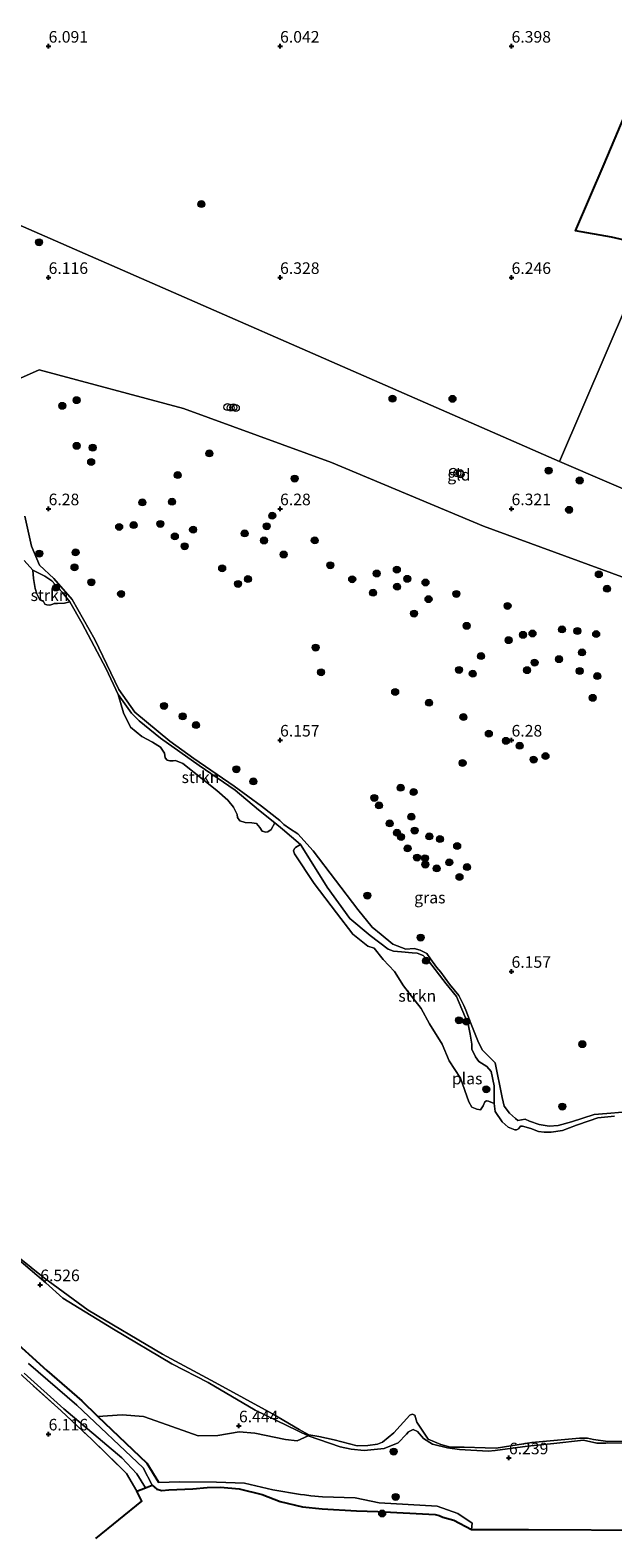
# Model space of a CAD drawing. Units: metres. Extents: x 159991 to 170003, y 443748 to 450001.
# Drawn here: x 160846 to 160972, y 444128 to 444453 of the extents above; entities that cross this region are included whole.
import ezdxf
from ezdxf.enums import TextEntityAlignment as Align

# ---------------------------------------------------------------- set-up
doc = ezdxf.new("R2010")
doc.units = ezdxf.units.M
doc.linetypes.add('IE-TERREINAFSCHEIDING', pattern=[10, 8, -2])
doc.layers.get('0').update_dxf_attribs({"lineweight": 25})
for name, color, linetype, lineweight in [('B-ME-AL-OVERIG-S-B1', 7, 'Continuous', 18), ('B-ME-GR-BOOM-GV-B6', 93, 'Continuous', 18), ('B-ME-GR-BOOM-S-B1', 93, 'Continuous', 18), ('B-ME-GR-STRUIKEN-GV-B6', 93, 'Continuous', 18), ('B-ME-GW-KRUINLIJN-L-B1', 93, 'Continuous', 18), ('B-ME-GW-TEENLIJN-L-B1', 93, 'Continuous', 18), ('B-ME-IE-GRASLAND-GV-B6', 93, 'Continuous', 18), ('B-ME-IE-GRONDWERKLIJN-GROND_INGERICHT-GV-B6', 253, 'Continuous', 18), ('B-ME-IE-HULPGEOMETRIE-L-B1', 53, 'Continuous', 18), ('B-ME-IE-TERREINAFSCHEIDING-RASTERHEKWERK-L-B1', 8, 'IE-TERREINAFSCHEIDING', 18), ('B-ME-OG-WATER-GV-B6', 153, 'Continuous', 18)]:
    doc.layers.add(name, color=color, linetype=linetype, lineweight=lineweight)
for name, color, linetype in [('B-ME-GR-BOS-GV-B6', 10, 'Continuous'), ('B-ME-GW-HOOGTEPUNT-S-B1', 10, 'Continuous'), ('B-ME-GW-INSTEEKWATERGANG-L-B1', 10, 'Continuous'), ('B-ME-IE-RIET-GV-B6', 10, 'Continuous')]:
    doc.layers.add(name, color=color, linetype=linetype)
doc.styles.add('NLCS-ISO', font='NLCS-ISO.TTF')

# ---------------------------------------------------------------- blocks, each defined once
blk = doc.blocks.new('hoogtepunt')
for p, q in [((-0.5, 0), (0.5, 0)), ((0, 0.5), (0, -0.5))]:
    blk.add_line(p, q)
blk = doc.blocks.new('boom')
h = blk.add_hatch(color=256)
edge = h.paths.add_edge_path()
edge.add_arc((0, 0), 0.75, 0, 360)
blk.add_circle((0, 0), 0.75)
blk = doc.blocks.new('dtb')
blk.add_circle((0, 0), 0.75)

msp = doc.modelspace()

# ---------------------------------------------------------------- linework, layer by layer
at = {"layer": 'B-ME-GR-BOOM-GV-B6'}
for points in [[(160842.619, 444188.459, 6.296), (160849.383, 444182.718, 6.296), (160853.105, 444179.392, 6.296), (160864.035, 444172.649, 6.296), (160876.603, 444165.161, 6.296), (160884.502, 444161.13, 6.296), (160894.632, 444155.126, 6.292), (160906.095, 444149.612, 6.292)], [(160906.095, 444149.612, 6.292), (160903.6917, 444148.5523, 6.273), (160901.1501, 444148.7919, 6.2796), (160894.5295, 444150.1735, 6.3082), (160891.1303, 444150.4646, 6.2928), (160886.5228, 444149.6508, 6.2906), (160882.3093, 444149.5901, 6.2664), (160874.3895, 444152.4231, 6.2246), (160870.5098, 444153.7642, 6.2554), (160865.8568, 444154.1289, 6.328), (160860.664, 444153.8233, 6.339), (160857.21, 444157.148, 6.337), (160849.63, 444163.72, 6.317), (160841.081, 444171.549, 6.284)]]:
    msp.add_polyline3d(points, dxfattribs=at)
at = {"layer": 'B-ME-GR-BOS-GV-B6'}
msp.add_polyline3d([(161017.106, 444482.327, 6.316), (160980.283, 444406.721, 6.316), (160971.56, 444408.758, 6.34), (160963.79, 444410.123, 6.422), (160970.037, 444424.473, 6.516), (160975.927, 444438.47, 6.516), (160982.726, 444456.371, 6.41), (160989.02, 444476.495, 6.328), (160992.24, 444491.91, 6.316), (161004.361, 444488.088, 6.328), (161017.106, 444482.327, 6.316)], dxfattribs=at)
at = {"layer": 'B-ME-GR-STRUIKEN-GV-B6'}
for points in [[(160854.5848, 444329.9064, 5.5962), (160853.4393, 444329.5975, 5.5962), (160851.9178, 444329.4998, 5.5962), (160851.2315, 444329.5191, 5.5962), (160850.9461, 444329.3598, 5.5962), (160850.2366, 444329.1713, 5.5962), (160849.6302, 444329.2199, 5.5962), (160849.1917, 444329.4028, 5.5962), (160848.8919, 444329.9716, 5.5962), (160848.1262, 444330.3057, 5.5962), (160847.4344, 444331.645, 5.5962), (160847.0804, 444332.7553, 5.5962), (160846.7501, 444334.9338, 5.5962), (160846.6106, 444336.7659, 5.5962), (160849.1625, 444335.4483, 5.5962), (160850.6947, 444334.4077, 5.5962), (160852.9041, 444331.969, 5.5962), (160854.5848, 444329.9064, 5.5962)], [(160865.0136, 444309.8296, 5.5962), (160867.879, 444305.8051, 5.5962), (160869.5531, 444304.1689, 5.5962), (160874.1593, 444300.4028, 5.5962), (160882.4869, 444294.5182, 5.5962), (160890.3308, 444289.1677, 5.5962), (160895.3105, 444284.9342, 5.5962), (160898.8621, 444282.0989, 5.5962), (160898.072, 444280.7017, 5.5962), (160897.3818, 444280.1991, 5.5962), (160896.9027, 444280.1258, 5.5962), (160896.1433, 444280.3012, 5.5962), (160895.603, 444281.1405, 5.5962), (160894.9355, 444281.9759, 5.5962), (160893.8799, 444282.0938, 5.5962), (160892.4267, 444282.2199, 5.5962), (160891.3255, 444282.5784, 5.5962), (160890.8229, 444283.2685, 5.5962), (160890.7656, 444283.8909, 5.5962), (160889.9714, 444285.5374, 5.5962), (160888.7416, 444287.0153, 5.5962), (160886.3273, 444289.0783, 5.5962), (160878.9926, 444294.9335, 5.5962), (160877.3807, 444295.5846, 5.5962), (160876.9055, 444295.5471, 5.5962), (160876.2176, 444295.5515, 5.5962), (160875.5994, 444295.693, 5.5962), (160875.2001, 444296.1723, 5.5962), (160875.0555, 444297.1486, 5.5962), (160874.1696, 444298.4612, 5.5962), (160872.4406, 444299.5238, 5.5962), (160870.1212, 444300.8155, 5.5962), (160867.679, 444302.791, 5.5962), (160866.1758, 444305.8754, 5.5962), (160865.0136, 444309.8296, 5.5962)], [(160946.267, 444221.4762, 5.5962), (160945.0397, 444221.9575, 5.5962), (160944.6242, 444222.0039, 5.5962), (160944.2547, 444221.7775, 5.5962), (160943.8954, 444220.9572, 5.5962), (160943.3178, 444220.0656, 5.5962), (160942.4931, 444220.2151, 5.5962), (160941.4546, 444220.6753, 5.5962), (160940.7376, 444221.7879, 5.5962), (160938.94, 444226.922, 5.5962), (160936.552, 444230.707, 5.5962), (160934.999, 444234.2649, 5.5962), (160932.2798, 444238.6797, 5.5962), (160930.4728, 444242.0174, 5.5962), (160928.3569, 444244.6439, 5.5962), (160926.6773, 444246.8966, 5.5962), (160924.7442, 444249.9616, 5.5962), (160922.2842, 444252.5883, 5.5962), (160920.3074, 444255.0463, 5.5962), (160918.9797, 444255.4844, 5.5962), (160915.6809, 444258.0629, 5.5962), (160912.1706, 444262.6395, 5.5962), (160907.3771, 444269.026, 5.5962), (160903.1482, 444275.4401, 5.5962), (160902.9279, 444276.0625, 5.5962), (160903.1131, 444276.5852, 5.5962), (160903.316, 444276.7799, 5.5962), (160904.4185, 444277.4408, 5.5962), (160906.3849, 444274.368, 5.5962), (160910.1464, 444268.1934, 5.5962), (160915.0412, 444261.4333, 5.5962), (160919.4382, 444257.7861, 5.5962), (160923.3332, 444254.815, 5.5962), (160924.4833, 444254.3906, 5.5962), (160926.2136, 444254.2397, 5.5962), (160928.5452, 444254.0497, 5.5962), (160929.5847, 444253.9778, 5.5962), (160930.9124, 444253.431, 5.5962), (160932.037, 444252.2547, 5.5962), (160935.9042, 444247.3061, 5.5962), (160938.1333, 444244.5573, 5.5962), (160940.6281, 444238.5664, 5.5962), (160941.0272, 444236.4085, 5.5962), (160941.3931, 444234.2783, 5.5962), (160941.4388, 444233.1743, 5.5962), (160942.1973, 444231.5317, 5.5962), (160942.9575, 444230.5531, 5.5962), (160944.6295, 444229.4123, 5.5962), (160945.5646, 444228.3779, 5.5962), (160946.2175, 444225.2496, 5.5962), (160946.267, 444221.4762, 5.5962)]]:
    msp.add_polyline3d(points, dxfattribs=at)
at = {"layer": 'B-ME-GW-INSTEEKWATERGANG-L-B1'}
for points in [[(160744.718, 444224.513, 6.02), (160754.196, 444219.349, 6.173), (160766.59, 444212.536, 6.239), (160786.775, 444203.007, 6.107), (160807.427, 444193.782, 6.243), (160814.558, 444190.163, 6.288), (160820.036, 444187.175, 6.235), (160830.055, 444180.791, 6.263), (160834.583, 444177.338, 6.21), (160841.081, 444171.549, 6.284), (160849.63, 444163.72, 6.317), (160857.21, 444157.148, 6.337)], [(160873.822, 444139.505, 6.506), (160871.286, 444143.599, 6.345), (160860.664, 444153.8233, 6.339), (160857.21, 444157.148, 6.337)]]:
    msp.add_polyline3d(points, dxfattribs=at)
at = {"layer": 'B-ME-GW-KRUINLIJN-L-B1'}
for q in [(160938.375, 444132.787, 6.37), (160941.358, 444129.379, 6.313)]:
    msp.add_line((160941.504, 444130.705, 6.313), q, dxfattribs=at)
for points in [[(160946.484, 444230.247, 6.009), (160945.527, 444231.16, 6.001), (160943.758, 444232.992, 5.997), (160942.844, 444234.667, 5.992), (160941.128, 444238.959, 5.861), (160940.105, 444241.658, 5.836), (160939.729, 444242.636, 5.832), (160938.62, 444244.805, 5.832), (160936.601, 444247.24, 5.832), (160934.696, 444249.804, 5.878), (160933.786, 444250.886, 5.873), (160932.523, 444252.755, 5.873), (160931.673, 444253.846, 6.033), (160930.275, 444254.623, 6.07), (160928.951, 444254.938, 6.07), (160927.2, 444254.834, 6.07), (160924.347, 444255.856, 6.157), (160921.84, 444258.013, 6.157), (160919.886, 444259.585, 6.161), (160916.767, 444263.363, 6.284), (160907.115, 444276.088, 5.91), (160903.87, 444279.714, 5.906), (160902.015, 444280.906, 5.906), (160900.811, 444281.775, 5.906), (160899.929, 444282.656, 5.906), (160896.002, 444285.754, 5.923), (160890.087, 444290.072, 6.333), (160881.351, 444296.06, 6.374), (160876.198, 444299.746, 6.374), (160868.624, 444306.027, 6.374), (160865.194, 444310.921, 6.374), (160859.96, 444321.735, 6.399), (160855.103, 444330.39, 6.407), (160851.164, 444334.915, 6.407), (160848.06, 444337.786, 6.407), (160846.288, 444341.893, 6.407), (160844.853, 444348.42, 6.407)], [(160976.137, 444221.756, 6.32), (160975.1435, 444220.4299, 6.1856), (160974.783, 444219.977, 6.1954), (160973.9941, 444219.6002, 6.2024), (160970.5612, 444219.2651, 6.2136), (160967.852, 444219.1027, 6.2038), (160962.9663, 444217.4928, 6.1912), (160960.0728, 444216.6889, 6.131), (160958.1259, 444216.54, 6.1464), (160955.952, 444216.8814, 6.1576), (160953.8959, 444217.6465, 6.138), (160952.939, 444218.0352, 6.0498), (160951.3616, 444217.7887, 6.089), (160950.8439, 444218.1987, 6.124), (160949.5611, 444219.3283, 6.222), (160948.4053, 444220.8381, 6.2262), (160947.9457, 444222.7774, 6.2514), (160946.484, 444230.247, 6.009)], [(160842.619, 444188.459, 6.296), (160849.383, 444182.718, 6.296), (160853.105, 444179.392, 6.296), (160864.035, 444172.649, 6.296), (160876.603, 444165.161, 6.296), (160884.502, 444161.13, 6.296), (160894.632, 444155.126, 6.292), (160906.095, 444149.612, 6.292), (160912.997, 444147.213, 6.313), (160915.35, 444146.73, 6.313), (160918.173, 444146.45, 6.321), (160922.495, 444146.862, 6.345), (160925.503, 444148.104, 6.366), (160927.285, 444149.976, 6.366), (160927.748, 444150.484, 6.366)], [(160927.748, 444150.484, 6.366), (160928.7749, 444151.0104, 6.275), (160929.718, 444150.5518, 6.1996), (160930.9979, 444149.0089, 6.288), (160932.8939, 444147.829, 6.2698), (160936.1485, 444146.9814, 6.2009), (160938.7443, 444146.6784, 6.1892), (160944.9455, 444146.3259, 6.2087), (160946.446, 444146.4069, 6.2087), (160953.4721, 444147.349, 6.2893), (160959.167, 444147.9689, 6.288), (160965.5655, 444148.6802, 6.2711), (160968.438, 444148.038, 6.235)], [(160979.726, 444148.167, 6.247), (160970.352, 444148.003, 6.342), (160968.438, 444148.038, 6.235)], [(160873.822, 444139.505, 6.506), (160878.253, 444139.655, 6.563), (160886.265, 444139.619, 6.452), (160892.343, 444139.356, 6.46), (160898.469, 444137.953, 6.662), (160904.44, 444136.946, 6.916), (160905.302, 444136.825, 6.949), (160906.65, 444136.668, 6.99), (160909.137, 444136.421, 6.756), (160916.206, 444136.182, 6.662), (160921.384, 444135.103, 6.407), (160933.939, 444134.397, 6.399), (160938.375, 444132.787, 6.37)]]:
    msp.add_polyline3d(points, dxfattribs=at)
at = {"layer": 'B-ME-GW-TEENLIJN-L-B1'}
msp.add_polyline3d([(160941.358, 444129.379, 6.313), (160937.527, 444131.379, 5.951), (160935.163, 444132.048, 5.951), (160934.348, 444132.391, 5.951), (160933.51, 444132.614, 5.951), (160921.105, 444133.269, 5.951), (160916.527, 444133.423, 5.951), (160909.121, 444133.841, 5.951), (160904.829, 444134.277, 5.951), (160900.018, 444135.438, 5.951), (160896.161, 444136.957, 5.951), (160891.175, 444138.172, 6.005), (160887.159, 444138.499, 5.988), (160884.277, 444138.47, 5.956), (160881.186, 444138.137, 5.956), (160875.95, 444137.933, 5.894), (160874.486, 444137.767, 5.919), (160873.361, 444138.096, 5.919), (160872.334, 444138.924, 5.919)], dxfattribs=at)
at = {"layer": 'B-ME-IE-GRASLAND-GV-B6'}
for points in [[(160842.635, 444377.652, 6.189), (160847.986, 444380.012, 6.161), (160879.155, 444371.655, 6.214), (160911.114, 444360.038, 6.202), (160943.959, 444346.286, 6.214), (160986.992, 444330.482, 6.378)], [(160844.853, 444348.42, 6.407), (160846.288, 444341.893, 6.407), (160848.06, 444337.786, 6.407), (160851.164, 444334.915, 6.407), (160855.103, 444330.39, 6.407), (160859.96, 444321.735, 6.399), (160865.194, 444310.921, 6.374), (160868.624, 444306.027, 6.374), (160876.198, 444299.746, 6.374), (160881.351, 444296.06, 6.374), (160890.087, 444290.072, 6.333), (160896.002, 444285.754, 5.923), (160899.929, 444282.656, 5.906), (160900.811, 444281.775, 5.906), (160902.015, 444280.906, 5.906), (160903.87, 444279.714, 5.906), (160907.115, 444276.088, 5.91), (160916.767, 444263.363, 6.284), (160919.886, 444259.585, 6.161), (160921.84, 444258.013, 6.157), (160924.347, 444255.856, 6.157), (160927.2, 444254.834, 6.07), (160928.951, 444254.938, 6.07), (160930.275, 444254.623, 6.07), (160931.673, 444253.846, 6.033), (160932.523, 444252.755, 5.873), (160933.786, 444250.886, 5.873), (160934.696, 444249.804, 5.878), (160936.601, 444247.24, 5.832), (160938.62, 444244.805, 5.832), (160939.729, 444242.636, 5.832), (160940.105, 444241.658, 5.836), (160941.128, 444238.959, 5.861), (160942.844, 444234.667, 5.992), (160943.758, 444232.992, 5.997), (160945.527, 444231.16, 6.001), (160946.484, 444230.247, 6.009), (160947.9457, 444222.7774, 6.2514), (160948.4053, 444220.8381, 6.2262), (160949.5611, 444219.3283, 6.222), (160950.8439, 444218.1987, 6.124), (160951.3616, 444217.7887, 6.089), (160952.939, 444218.0352, 6.0498), (160953.8959, 444217.6465, 6.138), (160955.952, 444216.8814, 6.1576), (160958.1259, 444216.54, 6.1464), (160960.0728, 444216.6889, 6.131), (160962.9663, 444217.4928, 6.1912), (160967.852, 444219.1027, 6.2038), (160970.5612, 444219.2651, 6.2136), (160973.9941, 444219.6002, 6.2024)], [(160973.9941, 444219.6002, 6.2024), (160970.5612, 444219.2651, 6.2136), (160967.852, 444219.1027, 6.2038), (160962.9663, 444217.4928, 6.1912), (160960.0728, 444216.6889, 6.131), (160958.1259, 444216.54, 6.1464), (160955.952, 444216.8814, 6.1576), (160953.8959, 444217.6465, 6.138), (160952.939, 444218.0352, 6.0498), (160951.3616, 444217.7887, 6.089), (160950.8439, 444218.1987, 6.124), (160949.5611, 444219.3283, 6.222), (160948.4053, 444220.8381, 6.2262), (160947.9457, 444222.7774, 6.2514), (160946.484, 444230.247, 6.009), (160945.527, 444231.16, 6.001), (160943.758, 444232.992, 5.997), (160942.844, 444234.667, 5.992), (160941.128, 444238.959, 5.861), (160940.105, 444241.658, 5.836), (160939.729, 444242.636, 5.832), (160938.62, 444244.805, 5.832), (160936.601, 444247.24, 5.832), (160934.696, 444249.804, 5.878), (160933.786, 444250.886, 5.873), (160932.523, 444252.755, 5.873), (160931.673, 444253.846, 6.033), (160930.275, 444254.623, 6.07), (160928.951, 444254.938, 6.07), (160927.2, 444254.834, 6.07), (160924.347, 444255.856, 6.157), (160921.84, 444258.013, 6.157), (160919.886, 444259.585, 6.161), (160916.767, 444263.363, 6.284), (160907.115, 444276.088, 5.91), (160903.87, 444279.714, 5.906), (160902.015, 444280.906, 5.906), (160900.811, 444281.775, 5.906), (160899.929, 444282.656, 5.906), (160896.002, 444285.754, 5.923), (160890.087, 444290.072, 6.333), (160881.351, 444296.06, 6.374), (160876.198, 444299.746, 6.374), (160868.624, 444306.027, 6.374), (160865.194, 444310.921, 6.374), (160859.96, 444321.735, 6.399), (160855.103, 444330.39, 6.407), (160851.164, 444334.915, 6.407), (160848.06, 444337.786, 6.407), (160846.288, 444341.893, 6.407), (160844.853, 444348.42, 6.407)], [(160972.251, 444218.738, 5.5962), (160968.6096, 444218.3477, 5.5962), (160966.7673, 444217.7121, 5.5962), (160963.9967, 444216.7928, 5.5962), (160961.0328, 444215.6294, 5.5962), (160958.5432, 444215.2433, 5.5962), (160957.0719, 444215.2527, 5.5962), (160955.8036, 444215.3943, 5.5962), (160954.1905, 444216.0173, 5.5962), (160952.3429, 444216.5226, 5.5962), (160951.958, 444216.5292, 5.5962), (160951.5097, 444215.9755, 5.5962), (160951.059, 444215.7239, 5.5962), (160950.7091, 444215.7268, 5.5962), (160949.2767, 444216.3095, 5.5962), (160947.944, 444217.4607, 5.5962), (160946.4476, 444219.7412, 5.5962), (160946.267, 444221.4762, 5.5962), (160946.2175, 444225.2496, 5.5962), (160945.5646, 444228.3779, 5.5962), (160944.6295, 444229.4123, 5.5962), (160942.9575, 444230.5531, 5.5962), (160942.1973, 444231.5317, 5.5962), (160941.4388, 444233.1743, 5.5962), (160941.3931, 444234.2783, 5.5962), (160941.0272, 444236.4085, 5.5962), (160940.6281, 444238.5664, 5.5962), (160938.1333, 444244.5573, 5.5962), (160935.9042, 444247.3061, 5.5962), (160932.037, 444252.2547, 5.5962), (160930.9124, 444253.431, 5.5962), (160929.5847, 444253.9778, 5.5962), (160928.5452, 444254.0497, 5.5962), (160926.2136, 444254.2397, 5.5962), (160924.4833, 444254.3906, 5.5962), (160923.3332, 444254.815, 5.5962), (160919.4382, 444257.7861, 5.5962), (160915.0412, 444261.4333, 5.5962), (160910.1464, 444268.1934, 5.5962), (160906.3849, 444274.368, 5.5962), (160904.4185, 444277.4408, 5.5962), (160900.5079, 444280.785, 5.5962), (160898.8621, 444282.0989, 5.5962), (160895.3105, 444284.9342, 5.5962), (160890.3308, 444289.1677, 5.5962), (160882.4869, 444294.5182, 5.5962), (160874.1593, 444300.4028, 5.5962), (160869.5531, 444304.1689, 5.5962), (160867.879, 444305.8051, 5.5962), (160865.0136, 444309.8296, 5.5962), (160862.4403, 444315.4156, 5.5962), (160857.2232, 444325.2279, 5.5962), (160854.5848, 444329.9064, 5.5962), (160852.9041, 444331.969, 5.5962), (160850.6947, 444334.4077, 5.5962), (160849.1625, 444335.4483, 5.5962), (160846.6106, 444336.7659, 5.5962), (160844.7072, 444338.8624, 5.5962)], [(160841.3818, 444189.9185, 5.5962), (160848.8407, 444183.9146, 5.5962), (160858.5572, 444176.787, 5.5962), (160874.6021, 444167.2658, 5.5962), (160885.9531, 444161.1039, 5.5962), (160898.338, 444154.3405, 5.5962), (160904.141, 444150.9911, 5.5962), (160906.2021, 444149.82, 5.5962), (160908.3438, 444149.47, 5.5962), (160911.7076, 444148.7622, 5.5962), (160916.6237, 444147.4824, 5.5962), (160918.9309, 444147.5236, 5.5962), (160921.0523, 444147.7848, 5.5962), (160922.1181, 444148.2082, 5.5962), (160924.5844, 444150.2685, 5.5962), (160928.0455, 444154.0997, 5.5962), (160928.5632, 444154.2743, 5.5962), (160929.1074, 444154.0918, 5.5962), (160929.5305, 444152.5279, 5.5962), (160932.0239, 444148.8841, 5.5962), (160934.7386, 444147.7174, 5.5962), (160936.845, 444147.15, 5.5962), (160939.7316, 444147.1264, 5.5962), (160944.3143, 444147.0242, 5.5962), (160946.6616, 444146.928, 5.5962), (160954.3698, 444148.1482, 5.5962), (160959.9176, 444148.6577, 5.5962), (160964.6852, 444149.1215, 5.5962), (160966.4335, 444149.1144, 5.5962), (160967.7248, 444148.782, 5.5962), (160970.7668, 444148.3647, 5.5962), (160974.2173, 444148.4331, 5.5962)], [(160906.095, 444149.612, 6.292), (160894.632, 444155.126, 6.292), (160884.502, 444161.13, 6.296), (160876.603, 444165.161, 6.296), (160864.035, 444172.649, 6.296), (160853.105, 444179.392, 6.296), (160849.383, 444182.718, 6.296), (160842.619, 444188.459, 6.296)], [(160841.081, 444171.549, 6.284), (160849.63, 444163.72, 6.317), (160857.21, 444157.148, 6.337), (160860.664, 444153.8233, 6.339), (160871.286, 444143.599, 6.345), (160873.822, 444139.505, 6.506), (160878.253, 444139.655, 6.563), (160886.265, 444139.619, 6.452), (160892.343, 444139.356, 6.46), (160898.469, 444137.953, 6.662), (160904.44, 444136.946, 6.916), (160905.302, 444136.825, 6.949), (160906.65, 444136.668, 6.99), (160909.137, 444136.421, 6.756), (160916.206, 444136.182, 6.662), (160921.384, 444135.103, 6.407), (160933.939, 444134.397, 6.399), (160938.375, 444132.787, 6.37), (160941.504, 444130.705, 6.313), (160941.358, 444129.379, 6.313), (160937.527, 444131.379, 5.951), (160935.163, 444132.048, 5.951), (160934.348, 444132.391, 5.951), (160933.51, 444132.614, 5.951), (160921.105, 444133.269, 5.951), (160916.527, 444133.423, 5.951), (160909.121, 444133.841, 5.951), (160904.829, 444134.277, 5.951), (160900.018, 444135.438, 5.951), (160896.161, 444136.957, 5.951), (160891.175, 444138.172, 6.005), (160887.159, 444138.499, 5.988), (160884.277, 444138.47, 5.956), (160881.186, 444138.137, 5.956), (160875.95, 444137.933, 5.894), (160874.486, 444137.767, 5.919), (160873.361, 444138.096, 5.919), (160872.334, 444138.924, 5.919), (160870.44, 444142.692, 5.738), (160856.11, 444156.235, 5.738), (160845.686, 444165.235, 5.738)], [(160844.695, 444163.143, 5.919), (160853.312, 444155.456, 5.919), (160865.848, 444144.873, 5.919), (160869.045, 444141.377, 5.919), (160870.947, 444138.349, 5.919), (160869.048, 444137.63, 6.103), (160866.828, 444141.475, 6.111), (160859.311, 444148.849, 6.235), (160852.731, 444155.043, 6.144), (160839.248, 444167.116, 6.083)], [(160980.775, 444129.186, 6.194), (160953.63, 444129.372, 6.337), (160941.358, 444129.379, 6.313), (160941.504, 444130.705, 6.313), (160938.375, 444132.787, 6.37), (160933.939, 444134.397, 6.399), (160921.384, 444135.103, 6.407), (160916.206, 444136.182, 6.662), (160909.137, 444136.421, 6.756), (160906.65, 444136.668, 6.99), (160905.302, 444136.825, 6.949), (160904.44, 444136.946, 6.916), (160898.469, 444137.953, 6.662), (160892.343, 444139.356, 6.46), (160886.265, 444139.619, 6.452), (160878.253, 444139.655, 6.563), (160873.822, 444139.505, 6.506), (160871.286, 444143.599, 6.345), (160860.664, 444153.8233, 6.339), (160865.8568, 444154.1289, 6.328), (160870.5098, 444153.7642, 6.2554), (160874.3895, 444152.4231, 6.2246), (160882.3093, 444149.5901, 6.2664), (160886.5228, 444149.6508, 6.2906), (160891.1303, 444150.4646, 6.2928), (160894.5295, 444150.1735, 6.3082), (160901.1501, 444148.7919, 6.2796), (160903.6917, 444148.5523, 6.273), (160906.095, 444149.612, 6.292)], [(160979.726, 444148.167, 6.247), (160970.352, 444148.003, 6.342), (160968.438, 444148.038, 6.235), (160965.5655, 444148.6802, 6.2711), (160959.167, 444147.9689, 6.288), (160953.4721, 444147.349, 6.2893), (160946.446, 444146.4069, 6.2087), (160944.9455, 444146.3259, 6.2087), (160938.7443, 444146.6784, 6.1892), (160936.1485, 444146.9814, 6.2009), (160932.8939, 444147.829, 6.2698), (160930.9979, 444149.0089, 6.288), (160929.718, 444150.5518, 6.1996), (160928.7749, 444151.0104, 6.275), (160927.748, 444150.484, 6.366), (160927.285, 444149.976, 6.366), (160925.503, 444148.104, 6.366), (160922.495, 444146.862, 6.345), (160918.173, 444146.45, 6.321), (160915.35, 444146.73, 6.313), (160912.997, 444147.213, 6.313), (160906.095, 444149.612, 6.292)], [(160906.095, 444149.612, 6.292), (160912.997, 444147.213, 6.313), (160915.35, 444146.73, 6.313), (160918.173, 444146.45, 6.321), (160922.495, 444146.862, 6.345), (160925.503, 444148.104, 6.366), (160927.285, 444149.976, 6.366), (160927.748, 444150.484, 6.366), (160928.7749, 444151.0104, 6.275), (160929.718, 444150.5518, 6.1996), (160930.9979, 444149.0089, 6.288), (160932.8939, 444147.829, 6.2698), (160936.1485, 444146.9814, 6.2009), (160938.7443, 444146.6784, 6.1892), (160944.9455, 444146.3259, 6.2087), (160946.446, 444146.4069, 6.2087), (160953.4721, 444147.349, 6.2893), (160959.167, 444147.9689, 6.288), (160965.5655, 444148.6802, 6.2711), (160968.438, 444148.038, 6.235), (160970.352, 444148.003, 6.342), (160979.726, 444148.167, 6.247)]]:
    msp.add_polyline3d(points, dxfattribs=at)
at = {"layer": 'B-ME-IE-GRONDWERKLIJN-GROND_INGERICHT-GV-B6'}
for points in [[(160975.927, 444438.47, 6.516), (160970.037, 444424.473, 6.516), (160963.79, 444410.123, 6.422), (160971.56, 444408.758, 6.34), (160980.283, 444406.721, 6.316), (160960.343, 444360.209, 6.471), (160832.332, 444416.297, 6.164)], [(160832.332, 444416.297, 6.164), (160960.343, 444360.209, 6.471), (161020.2028, 444334.5132, 6.4136), (161011.2863, 444336.1515, 6.4562), (161008.1563, 444336.3129, 6.4647), (161005.1877, 444336.2339, 6.4511), (161002.7822, 444335.6814, 6.48), (160998.5309, 444335.1469, 6.4851), (160994.4676, 444334.9164, 6.4868), (160991.8932, 444334.6907, 6.4715), (160989.7712, 444334.2263, 6.4528), (160988.5706, 444332.8206, 6.4426), (160986.992, 444330.482, 6.378), (160943.959, 444346.286, 6.214), (160911.114, 444360.038, 6.202), (160879.155, 444371.655, 6.214), (160847.986, 444380.012, 6.161), (160842.635, 444377.652, 6.189), (160828.985, 444392.394, 6.127), (160834.423, 444402.519, 6.115), (160832.332, 444416.297, 6.164)], [(161020.2028, 444334.5132, 6.4136), (160960.343, 444360.209, 6.471), (160980.283, 444406.721, 6.316)], [(160728.917, 444182.726, 6.185), (160744.76, 444219.765, 6.045), (160765.077, 444208.424, 6.029), (160788.665, 444197.748, 5.956), (160799.948, 444192.618, 5.935), (160810.159, 444187.504, 6.029), (160820.617, 444181.589, 6.066), (160826.388, 444177.773, 6.07), (160839.248, 444167.116, 6.083), (160852.731, 444155.043, 6.144), (160859.311, 444148.849, 6.235), (160866.828, 444141.475, 6.111), (160869.048, 444137.63, 6.103), (160870.133, 444135.466, 6.001), (160860.218, 444127.421, 5.923)]]:
    msp.add_polyline3d(points, dxfattribs=at)
at = {"layer": 'B-ME-IE-HULPGEOMETRIE-L-B1'}
msp.add_line((160960.343, 444360.209, 6.471), (160832.332, 444416.297, 6.164), dxfattribs=at)
for points in [[(161191.42, 444869.781, 7.768), (161175.701, 444833.768, 7.274), (161156.848, 444797.233, 5.518), (161131.974, 444745.484, 5.518), (161108.538, 444691.665, 5.518), (161101.829, 444673.831, 5.518), (161060.011, 444575.703, 5.641), (161058.96, 444572.659, 6.205), (161058.022, 444569.173, 6.185), (161056.472, 444565.555, 6.185), (161054.705, 444562.279, 6.074), (161054.297, 444560.093, 5.723), (161022.98, 444495.626, 5.731), (161022.601, 444494.12, 5.182), (161020.514, 444489.892, 5.182), (161019.494, 444488.487, 6.275), (161018.69, 444485.931, 6.271), (161017.106, 444482.327, 6.316), (160980.283, 444406.721, 6.316), (160960.343, 444360.209, 6.471)], [(161225.296, 444232.677, 6.558), (161138.961, 444278.648, 6.402), (161107.467, 444294.407, 6.281), (161105.613, 444295.2728, 6.2876), (161059.6806, 444316.7215, 6.4517), (161042.4601, 444324.7629, 6.3139), (161036.937, 444327.342, 6.533), (161034.457, 444328.3944, 6.5283), (161020.2028, 444334.5132, 6.4136), (160960.343, 444360.209, 6.471)]]:
    msp.add_polyline3d(points, dxfattribs=at)
at = {"layer": 'B-ME-IE-RIET-GV-B6'}
msp.add_polyline3d([(160860.218, 444127.421, 5.923), (160870.133, 444135.466, 6.001), (160869.048, 444137.63, 6.103), (160870.947, 444138.349, 5.919), (160872.334, 444138.924, 5.919), (160873.361, 444138.096, 5.919), (160874.486, 444137.767, 5.919), (160875.95, 444137.933, 5.894), (160881.186, 444138.137, 5.956), (160884.277, 444138.47, 5.956), (160887.159, 444138.499, 5.988), (160891.175, 444138.172, 6.005), (160896.161, 444136.957, 5.951), (160900.018, 444135.438, 5.951), (160904.829, 444134.277, 5.951), (160909.121, 444133.841, 5.951), (160916.527, 444133.423, 5.951), (160921.105, 444133.269, 5.951), (160933.51, 444132.614, 5.951), (160934.348, 444132.391, 5.951), (160935.163, 444132.048, 5.951), (160937.527, 444131.379, 5.951), (160941.358, 444129.379, 6.313), (160953.63, 444129.372, 6.337), (160980.775, 444129.186, 6.194)], dxfattribs=at)
at = {"layer": 'B-ME-IE-TERREINAFSCHEIDING-RASTERHEKWERK-L-B1'}
msp.add_polyline3d([(160744.76, 444219.765, 6.045), (160765.077, 444208.424, 6.029), (160788.665, 444197.748, 5.956), (160799.948, 444192.618, 5.935), (160810.159, 444187.504, 6.029), (160820.617, 444181.589, 6.066), (160826.388, 444177.773, 6.07), (160839.248, 444167.116, 6.083), (160852.731, 444155.043, 6.144), (160859.311, 444148.849, 6.235), (160866.828, 444141.475, 6.111), (160869.048, 444137.63, 6.103)], dxfattribs=at)
at = {"layer": 'B-ME-OG-WATER-GV-B6'}
for points in [[(160844.7072, 444338.8624, 5.5962), (160846.6106, 444336.7659, 5.5962), (160846.7501, 444334.9338, 5.5962), (160847.0804, 444332.7553, 5.5962), (160847.4344, 444331.645, 5.5962), (160848.1262, 444330.3057, 5.5962), (160848.8919, 444329.9716, 5.5962), (160849.1917, 444329.4028, 5.5962), (160849.6302, 444329.2199, 5.5962), (160850.2366, 444329.1713, 5.5962), (160850.9461, 444329.3598, 5.5962), (160851.2315, 444329.5191, 5.5962), (160851.9178, 444329.4998, 5.5962), (160853.4393, 444329.5975, 5.5962), (160854.5848, 444329.9064, 5.5962), (160857.2232, 444325.2279, 5.5962), (160862.4403, 444315.4156, 5.5962), (160865.0136, 444309.8296, 5.5962)], [(160865.0136, 444309.8296, 5.5962), (160866.1758, 444305.8754, 5.5962), (160867.679, 444302.791, 5.5962), (160870.1212, 444300.8155, 5.5962), (160872.4406, 444299.5238, 5.5962), (160874.1696, 444298.4612, 5.5962), (160875.0555, 444297.1486, 5.5962), (160875.2001, 444296.1723, 5.5962), (160875.5994, 444295.693, 5.5962), (160876.2176, 444295.5515, 5.5962), (160876.9055, 444295.5471, 5.5962), (160877.3807, 444295.5846, 5.5962), (160878.9926, 444294.9335, 5.5962), (160886.3273, 444289.0783, 5.5962), (160888.7416, 444287.0153, 5.5962), (160889.9714, 444285.5374, 5.5962), (160890.7656, 444283.8909, 5.5962), (160890.8229, 444283.2685, 5.5962), (160891.3255, 444282.5784, 5.5962), (160892.4267, 444282.2199, 5.5962), (160893.8799, 444282.0938, 5.5962), (160894.9355, 444281.9759, 5.5962), (160895.603, 444281.1405, 5.5962), (160896.1433, 444280.3012, 5.5962), (160896.9027, 444280.1258, 5.5962), (160897.3818, 444280.1991, 5.5962), (160898.072, 444280.7017, 5.5962), (160898.8621, 444282.0989, 5.5962), (160900.5079, 444280.785, 5.5962), (160904.4185, 444277.4408, 5.5962), (160903.316, 444276.7799, 5.5962), (160903.1131, 444276.5852, 5.5962), (160902.9279, 444276.0625, 5.5962), (160903.1482, 444275.4401, 5.5962), (160907.3771, 444269.026, 5.5962), (160912.1706, 444262.6395, 5.5962), (160915.6809, 444258.0629, 5.5962), (160918.9797, 444255.4844, 5.5962), (160920.3074, 444255.0463, 5.5962), (160922.2842, 444252.5883, 5.5962), (160924.7442, 444249.9616, 5.5962), (160926.6773, 444246.8966, 5.5962), (160928.3569, 444244.6439, 5.5962), (160930.4728, 444242.0174, 5.5962), (160932.2798, 444238.6797, 5.5962), (160934.999, 444234.2649, 5.5962), (160936.552, 444230.707, 5.5962), (160938.94, 444226.922, 5.5962), (160940.7376, 444221.7879, 5.5962), (160941.4546, 444220.6753, 5.5962), (160942.4931, 444220.2151, 5.5962), (160943.3178, 444220.0656, 5.5962), (160943.8954, 444220.9572, 5.5962), (160944.2547, 444221.7775, 5.5962), (160944.6242, 444222.0039, 5.5962), (160945.0397, 444221.9575, 5.5962), (160946.267, 444221.4762, 5.5962), (160946.4476, 444219.7412, 5.5962), (160947.944, 444217.4607, 5.5962), (160949.2767, 444216.3095, 5.5962), (160950.7091, 444215.7268, 5.5962), (160951.059, 444215.7239, 5.5962), (160951.5097, 444215.9755, 5.5962), (160951.958, 444216.5292, 5.5962), (160952.3429, 444216.5226, 5.5962), (160954.1905, 444216.0173, 5.5962), (160955.8036, 444215.3943, 5.5962), (160957.0719, 444215.2527, 5.5962), (160958.5432, 444215.2433, 5.5962), (160961.0328, 444215.6294, 5.5962), (160963.9967, 444216.7928, 5.5962), (160966.7673, 444217.7121, 5.5962), (160968.6096, 444218.3477, 5.5962), (160972.251, 444218.738, 5.5962)], [(160974.2173, 444148.4331, 5.5962), (160970.7668, 444148.3647, 5.5962), (160967.7248, 444148.782, 5.5962), (160966.4335, 444149.1144, 5.5962), (160964.6852, 444149.1215, 5.5962), (160959.9176, 444148.6577, 5.5962), (160954.3698, 444148.1482, 5.5962), (160946.6616, 444146.928, 5.5962), (160944.3143, 444147.0242, 5.5962), (160939.7316, 444147.1264, 5.5962), (160936.845, 444147.15, 5.5962), (160934.7386, 444147.7174, 5.5962), (160932.0239, 444148.8841, 5.5962), (160929.5305, 444152.5279, 5.5962), (160929.1074, 444154.0918, 5.5962), (160928.5632, 444154.2743, 5.5962), (160928.0455, 444154.0997, 5.5962), (160924.5844, 444150.2685, 5.5962), (160922.1181, 444148.2082, 5.5962), (160921.0523, 444147.7848, 5.5962), (160918.9309, 444147.5236, 5.5962), (160916.6237, 444147.4824, 5.5962), (160911.7076, 444148.7622, 5.5962), (160908.3438, 444149.47, 5.5962), (160906.2021, 444149.82, 5.5962), (160904.141, 444150.9911, 5.5962), (160898.338, 444154.3405, 5.5962), (160885.9531, 444161.1039, 5.5962), (160874.6021, 444167.2658, 5.5962), (160858.5572, 444176.787, 5.5962), (160848.8407, 444183.9146, 5.5962), (160841.3818, 444189.9185, 5.5962)], [(160845.686, 444165.235, 5.738), (160856.11, 444156.235, 5.738), (160870.44, 444142.692, 5.738), (160872.334, 444138.924, 5.919), (160870.947, 444138.349, 5.919), (160869.045, 444141.377, 5.919), (160865.848, 444144.873, 5.919), (160853.312, 444155.456, 5.919), (160844.695, 444163.143, 5.919)]]:
    msp.add_polyline3d(points, dxfattribs=at)

# ---------------------------------------------------------------- block references
at = {"layer": 'B-ME-AL-OVERIG-S-B1', "rotation": 90}
for p in [(160888.623, 444371.982, 6.801), (160889.343, 444371.861, 6.776), (160889.92, 444371.932, 6.781), (160890.443, 444371.804, 6.715), (160937.393, 444358.025, 6.879), (160938.293, 444357.676, 6.875), (160938.888, 444357.729, 7.331), (160938.981, 444357.428, 6.871)]:
    msp.add_blockref('dtb', p, dxfattribs=at)
at = {"layer": 'B-ME-GR-BOOM-S-B1', "rotation": 90}
for p in [(160883.013, 444415.881, 5.956), (160847.9436, 444407.6177, 6.1278), (160852.941, 444372.2609, 6.2659), (160856.055, 444373.4891, 6.1731), (160924.283, 444373.82, 6.633), (160937.248, 444373.772, 5.956), (160856.0597, 444363.611, 6.2839), (160859.5406, 444363.2222, 6.2839), (160884.7329, 444361.9752, 6.307), (160859.1933, 444360.113, 6.2839), (160877.9042, 444357.2954, 6.4162), (160903.1487, 444356.5428, 6.2238), (160958, 444358.275, 6.772), (160964.728, 444356.12, 6.809), (160870.2592, 444351.3986, 6.2082), (160876.6574, 444351.5212, 6.2498), (160962.437, 444349.782, 6.785), (160865.2451, 444346.0975, 6.2966), (160868.3754, 444346.4805, 6.2628), (160874.1333, 444346.727, 6.2576), (160897.1294, 444346.2254, 6.2368), (160898.2995, 444348.502, 6.2394), (160877.2648, 444344.0746, 6.2524), (160881.217, 444345.4909, 6.1874), (160892.3529, 444344.6919, 6.1692), (160896.5246, 444343.1531, 6.2446), (160907.4985, 444343.1652, 6.3243), (160847.9836, 444340.3217, 6.2839), (160855.8184, 444340.5747, 6.254), (160879.377, 444341.9024, 6.2498), (160900.776, 444340.121, 6.2677), (160855.5905, 444337.3456, 6.2914), (160887.4862, 444337.1251, 6.1669), (160910.8507, 444337.7951, 6.3481), (160920.8888, 444336.0128, 6.4166), (160925.2178, 444336.8404, 6.3464), (160851.6005, 444332.9425, 5.6446), (160859.2383, 444334.1263, 6.2892), (160890.9356, 444333.7599, 6.2446), (160893.0659, 444334.8031, 6.2716), (160915.5787, 444334.7862, 6.3311), (160925.2851, 444333.1546, 6.3685), (160927.4773, 444334.8601, 6.3838), (160931.4105, 444334.0786, 6.428), (160968.8527, 444335.8249, 6.4205), (160970.629, 444332.7352, 6.48), (160865.6663, 444331.6149, 6.2342), (160920.0777, 444331.8714, 6.2954), (160932.0675, 444330.4638, 6.3872), (160938.0972, 444331.6037, 6.3464), (160928.9488, 444327.3562, 6.3855), (160949.1343, 444329.0193, 6.3617), (160940.3032, 444324.7021, 6.3481), (160954.5234, 444323.0453, 6.3651), (160960.9023, 444323.941, 6.462), (160964.233, 444323.5861, 6.4331), (160968.2808, 444322.9116, 6.4892), (160907.6701, 444320.0063, 6.2434), (160949.3666, 444321.6025, 6.3923), (160952.4729, 444322.7611, 6.4042), (160943.4238, 444318.1774, 6.2903), (160954.9666, 444316.7512, 6.5334), (160960.2507, 444317.4955, 6.4756), (160965.2217, 444318.959, 6.4365), (160908.8626, 444314.6802, 6.2554), (160938.6566, 444315.1685, 6.3617), (160941.6284, 444314.3575, 6.3311), (160953.3641, 444315.1168, 6.5861), (160964.7218, 444314.9431, 6.5317), (160968.5177, 444313.8518, 6.4654), (160924.8549, 444310.382, 6.2026), (160874.9402, 444307.388, 6.1777), (160932.1829, 444308.0901, 6.229), (160967.5292, 444309.1377, 6.4467), (160878.9664, 444305.1419, 6.1148), (160939.6139, 444304.9897, 6.2338), (160881.8512, 444303.2457, 6.0825), (160945.0904, 444301.4021, 6.4593), (160948.7812, 444299.8466, 6.2817), (160951.7548, 444298.7899, 6.3201), (160890.5711, 444293.7004, 5.9346), (160939.4132, 444295.0542, 6.4004), (160954.7519, 444295.7822, 6.2033), (160957.3325, 444296.5406, 6.2001), (160894.2309, 444291.0846, 6.1012), (160920.3462, 444287.4935, 6.3114), (160926.036, 444289.708, 6.2906), (160928.8294, 444288.7681, 6.2666), (160921.3578, 444285.883, 6.345), (160923.6936, 444281.9992, 6.2938), (160928.3633, 444283.442, 6.3402), (160925.2546, 444279.9731, 6.2778), (160926.1377, 444279.0854, 6.3114), (160929.0578, 444280.4339, 6.353), (160932.2363, 444279.1932, 6.3306), (160934.5368, 444278.5981, 6.3338), (160927.5341, 444276.5947, 6.3066), (160929.5828, 444274.6107, 6.329), (160931.2881, 444274.4524, 6.2826), (160938.2523, 444277.1204, 6.3514), (160931.3774, 444273.0899, 6.2618), (160933.8298, 444272.2685, 6.305), (160936.5343, 444273.5605, 6.3642), (160940.3986, 444272.5492, 6.3434), (160938.7592, 444270.4136, 6.3354), (160918.8725, 444266.3831, 6.1817), (160930.3716, 444257.3214, 6.0445), (160931.5315, 444252.3169, 5.6497), (160938.6407, 444239.4523, 5.5879), (160940.2647, 444239.134, 5.6321), (160965.2922, 444234.2764, 6.2959), (160944.5263, 444224.5345, 5.5911), (160960.9473, 444220.7761, 6.1898), (160924.5438, 444146.2023, 6.3036), (160924.9703, 444136.4068, 6.2729), (160922.048, 444132.817, 6.637)]:
    msp.add_blockref('boom', p, dxfattribs=at)
at = {"layer": 'B-ME-GW-HOOGTEPUNT-S-B1', "rotation": 90}
for p in [(160850, 444449.998, 6.091), (160850, 444449.998, 6.091), (160900.001, 444450, 6.042), (160900.001, 444450, 6.042), (160950, 444449.999, 6.398), (160950, 444449.999, 6.398), (160849.999, 444399.999, 6.116), (160849.999, 444399.999, 6.116), (160900.003, 444399.999, 6.328), (160900.003, 444399.999, 6.328), (160950.002, 444399.998, 6.246), (160950.002, 444399.998, 6.246), (160849.999, 444350, 6.28), (160849.999, 444350, 6.28), (160899.999, 444350, 6.28), (160899.999, 444350, 6.28), (160949.998, 444350, 6.321), (160949.998, 444350, 6.321), (160899.999, 444300.001, 6.157), (160899.999, 444300.001, 6.157), (160949.998, 444300.001, 6.28), (160949.998, 444300.001, 6.28), (160949.998, 444250.001, 6.157), (160949.998, 444250.001, 6.157), (160848.202, 444182.257, 6.526), (160848.202, 444182.257, 6.526), (160891.115, 444151.753, 6.444), (160891.115, 444151.753, 6.444), (160849.998, 444149.999, 6.116), (160849.998, 444149.999, 6.116), (160949.4339, 444144.8406, 6.239), (160949.4339, 444144.8406, 6.239)]:
    msp.add_blockref('hoogtepunt', p, dxfattribs=at)

# ---------------------------------------------------------------- texts
at = {"layer": 'B-ME-GR-STRUIKEN-GV-B6', "ltscale": 0.2, "style": 'NLCS-ISO'}
for p in [(160850.1899, 444331.3214), (160882.7956, 444291.9708), (160929.6335, 444244.7058)]:
    msp.add_text('strkn', height=2.5, dxfattribs=at).set_placement(p, align=Align.MIDDLE_CENTER)
at = {"layer": 'B-ME-GW-HOOGTEPUNT-S-B1', "ltscale": 0.2, "style": 'NLCS-ISO'}
for s, p in [('6.091', (160850, 444449.998, 6.091)), ('6.091', (160850, 444449.998, 6.091)), ('6.042', (160900.001, 444450, 6.042)), ('6.042', (160900.001, 444450, 6.042)), ('6.398', (160950, 444449.999, 6.398)), ('6.398', (160950, 444449.999, 6.398)), ('6.116', (160849.999, 444399.999, 6.116)), ('6.116', (160849.999, 444399.999, 6.116)), ('6.328', (160900.003, 444399.999, 6.328)), ('6.328', (160900.003, 444399.999, 6.328)), ('6.246', (160950.002, 444399.998, 6.246)), ('6.246', (160950.002, 444399.998, 6.246)), ('6.28', (160849.999, 444350, 6.28)), ('6.28', (160849.999, 444350, 6.28)), ('6.28', (160899.999, 444350, 6.28)), ('6.28', (160899.999, 444350, 6.28)), ('6.321', (160949.998, 444350, 6.321)), ('6.321', (160949.998, 444350, 6.321)), ('6.157', (160899.999, 444300.001, 6.157)), ('6.157', (160899.999, 444300.001, 6.157)), ('6.28', (160949.998, 444300.001, 6.28)), ('6.28', (160949.998, 444300.001, 6.28)), ('6.157', (160949.998, 444250.001, 6.157)), ('6.157', (160949.998, 444250.001, 6.157)), ('6.526', (160848.202, 444182.257, 6.526)), ('6.526', (160848.202, 444182.257, 6.526)), ('6.444', (160891.115, 444151.753, 6.444)), ('6.444', (160891.115, 444151.753, 6.444)), ('6.116', (160849.998, 444149.999, 6.116)), ('6.116', (160849.998, 444149.999, 6.116)), ('6.239', (160949.4339, 444144.8406, 6.239)), ('6.239', (160949.4339, 444144.8406, 6.239))]:
    msp.add_text(s, height=2.5, dxfattribs=at).set_placement(p, align=Align.BOTTOM_LEFT)
at = {"layer": 'B-ME-IE-GRASLAND-GV-B6', "ltscale": 0.2, "style": 'NLCS-ISO'}
msp.add_text('gras', height=2.5, dxfattribs=at).set_placement((160932.3505, 444265.9614), align=Align.MIDDLE_CENTER)
at = {"layer": 'B-ME-IE-GRONDWERKLIJN-GROND_INGERICHT-GV-B6', "ltscale": 0.2, "style": 'NLCS-ISO'}
msp.add_text('gld', height=2.5, dxfattribs=at).set_placement((160938.624, 444357.3588), align=Align.MIDDLE_CENTER)
at = {"layer": 'B-ME-OG-WATER-GV-B6', "ltscale": 0.2, "style": 'NLCS-ISO'}
msp.add_text('plas', height=2.5, dxfattribs=at).set_placement((160940.4158, 444226.8413), align=Align.MIDDLE_CENTER)

doc.saveas('drawing.dxf')
